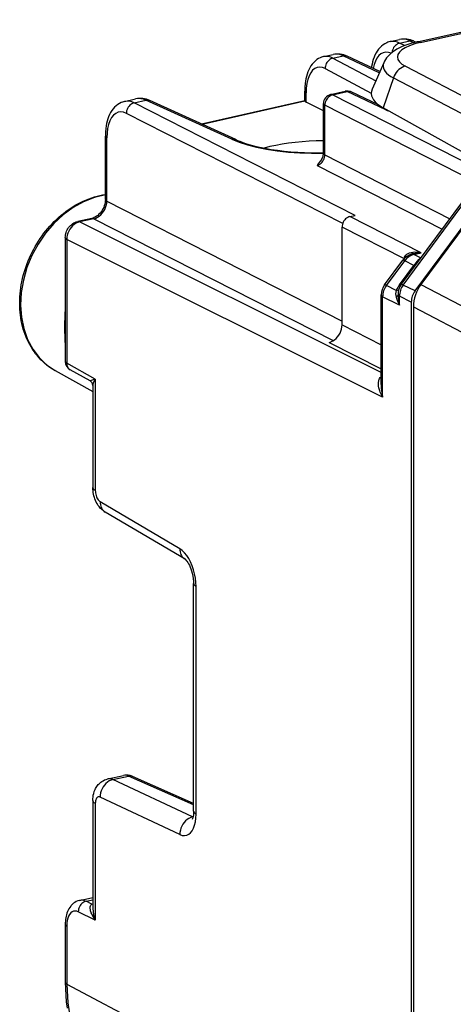
# Model space of a CAD drawing. Extents: x 0 to 420, y 0 to 297.
# Drawn here: x 340 to 354, y 235 to 266 of the extents above; entities that cross this region are included whole.
import ezdxf

# ---------------------------------------------------------------- set-up
doc = ezdxf.new("R2010")
doc.units = 0
doc.layers.get('0').update_dxf_attribs({"linetype": 'CONTINUOUS'})

msp = doc.modelspace()

# ---------------------------------------------------------------- linework, layer by layer
at = {"color": 7}
for p, q in [((352.346252, 265.711609), (359.686096, 267.363373)), ((352.453613, 265.694885), (359.793488, 267.346649)), ((351.473572, 265.720886), (351.781281, 265.790161)), ((351.78183, 265.672791), (352.109619, 265.746582)), ((351.941803, 265.591309), (351.78183, 265.672791)), ((352.109619, 265.746582), (352.242035, 265.686462)), ((352.236481, 265.736389), (352.309662, 265.703156)), ((349.327301, 265.237915), (349.63501, 265.307159)), ((349.628876, 265.188293), (349.956665, 265.262054)), ((349.628876, 265.188293), (351.013397, 264.454468)), ((351.125916, 264.710785), (349.956665, 265.262054)), ((351.143982, 264.751923), (350.087463, 265.250061)), ((351.269745, 265.038513), (350.894745, 264.184113)), ((349.375549, 264.851562), (350.86618, 264.061462)), ((351.967712, 264.929993), (356.343903, 262.651611)), ((351.578979, 264.551636), (351.250458, 263.584625)), ((351.578979, 264.551636), (355.785675, 262.361511)), ((348.718079, 263.806946), (348.718079, 264.12207)), ((349.554382, 264.013336), (350.023438, 264.118896)), ((349.617371, 264.004028), (350.086426, 264.109589)), ((351.333679, 263.521515), (350.086426, 264.109589)), ((351.101562, 263.680634), (350.217224, 264.097595)), ((342.902649, 263.792084), (343.260376, 263.872589)), ((343.210907, 263.743988), (343.588684, 263.82901)), ((346.362122, 262.570068), (343.588684, 263.82901)), ((346.488953, 262.559875), (343.715546, 263.818817)), ((348.718628, 263.807739), (345.390137, 263.058685)), ((348.725128, 263.794891), (345.411224, 263.049133)), ((348.725128, 263.794891), (348.71817, 263.806488)), ((348.761841, 263.766815), (348.761841, 264.068726)), ((349.320251, 263.488434), (348.761841, 263.766815)), ((354.979004, 261.272522), (349.617371, 264.004028)), ((350.341553, 260.111298), (343.210907, 263.743988)), ((349.320251, 262.117218), (349.320251, 263.720642)), ((349.366791, 262.062317), (349.366791, 263.665771)), ((354.357178, 261.123413), (349.366791, 263.665771)), ((355.096771, 261.431519), (351.250458, 263.584625)), ((349.943207, 259.848328), (342.960327, 263.405731)), ((342.282898, 260.625641), (342.282898, 262.673889)), ((342.329437, 260.57074), (342.329437, 262.619019)), ((355.882996, 262.492859), (352.469055, 257.884369)), ((349.366791, 262.062317), (353.406738, 260.004181)), ((349.116211, 261.72406), (353.156189, 259.665924)), ((351.835571, 257.882812), (354.097198, 260.936462)), ((351.896393, 257.865234), (354.15802, 260.918915)), ((352.279083, 257.674072), (354.54071, 260.727722)), ((342.329437, 260.57074), (349.923889, 256.701782)), ((341.848816, 260.016296), (341.389893, 259.913025)), ((341.911804, 260.006989), (341.452881, 259.903687)), ((341.911804, 260.006989), (349.639801, 256.069977)), ((350.174469, 260.0737), (350.341553, 260.111298)), ((352.472534, 258.902954), (350.174469, 260.0737)), ((351.185364, 255.041611), (341.452881, 259.903687)), ((349.923889, 256.579041), (349.923889, 259.735443)), ((351.917419, 258.719849), (349.923889, 259.735443)), ((340.988708, 259.394806), (340.988708, 255.395432)), ((351.233307, 254.245178), (341.036652, 259.339172)), ((341.036652, 259.339172), (341.036652, 255.339783)), ((351.917419, 258.719849), (351.915588, 258.702972)), ((351.924805, 258.713074), (351.917419, 258.719849)), ((351.955139, 258.742859), (351.935272, 258.766418)), ((352.177429, 258.860046), (352.220764, 258.869812)), ((352.240417, 258.850708), (352.472534, 258.902954)), ((352.471863, 258.735107), (352.240417, 258.850708)), ((351.293243, 257.86673), (351.884125, 258.664337)), ((351.354065, 257.849152), (351.944946, 258.646759)), ((351.777832, 257.876465), (352.239441, 258.499664)), ((352.239441, 258.499664), (351.944946, 258.646759)), ((352.239441, 258.499664), (352.279541, 258.482269)), ((351.66803, 257.692322), (351.354065, 257.849152)), ((351.777832, 257.876465), (351.818756, 257.858826)), ((352.279083, 257.674072), (351.896393, 257.865234)), ((352.469055, 257.884369), (356.638916, 255.701248)), ((351.185364, 254.652451), (351.185364, 257.54422)), ((351.233307, 254.245178), (351.233307, 257.488586)), ((351.775696, 257.217621), (351.233307, 257.488586)), ((352.156769, 257.314331), (351.775696, 257.50473)), ((351.775696, 257.217621), (351.775696, 257.50473)), ((352.156769, 257.314331), (352.156769, 224.06427)), ((352.224396, 257.164886), (352.224396, 224.244171)), ((352.224396, 257.164886), (356.455872, 254.949478)), ((349.923889, 256.579041), (351.185364, 255.936401)), ((349.506256, 256.015289), (351.185364, 255.159882)), ((341.957733, 254.823914), (341.036652, 255.339783)), ((340.661865, 255.102661), (341.877808, 254.426422)), ((341.793945, 254.768616), (341.14209, 255.133698)), ((341.957733, 254.823914), (341.793945, 254.768616)), ((341.877808, 254.626648), (341.877808, 251.328156)), ((341.957733, 254.823914), (341.957733, 251.235428)), ((344.688538, 249.351151), (342.114777, 250.870483)), ((344.854401, 249.013351), (342.28064, 250.532684)), ((345.13208, 240.883484), (345.13208, 248.227432)), ((345.212006, 240.790756), (345.212006, 248.134705)), ((342.365784, 241.925552), (342.86618, 242.038162)), ((342.525269, 241.90416), (343.029114, 242.017548)), ((345.09903, 240.696259), (342.525269, 241.90416)), ((345.13208, 241.087204), (343.029114, 242.017548)), ((345.13208, 241.133057), (343.156219, 242.007187)), ((341.877808, 241.231064), (341.877808, 237.744659)), ((344.688538, 240.128967), (342.114777, 241.336868)), ((341.957733, 241.138336), (341.957733, 237.361893)), ((345.113983, 240.699615), (345.09903, 240.696259)), ((345.111877, 240.690659), (345.09903, 240.696259)), ((341.450836, 238.006195), (341.877808, 238.102295)), ((341.658844, 237.974701), (341.877808, 238.023972)), ((341.847839, 237.880295), (341.658844, 237.974701)), ((341.847839, 237.880295), (341.877808, 237.891357)), ((341.877838, 237.875854), (341.847839, 237.880295)), ((341.957733, 237.361893), (341.409698, 237.635696)), ((340.988708, 237.231293), (340.988708, 235.360245)), ((341.036652, 237.175644), (341.036652, 235.304611)), ((341.036652, 235.304611), (347.65506, 231.79808))]:
    msp.add_line(p, q, dxfattribs=at)
for points in [[(351.473572, 265.720886), (351.437225, 265.711517), (351.401581, 265.699921), (351.366791, 265.686188), (351.304199, 265.654999), (351.249268, 265.619873), (351.198456, 265.579926), (351.151886, 265.535828), (351.101685, 265.478546), (351.058228, 265.41864), (351.019806, 265.355286), (350.986053, 265.288879), (350.956665, 265.219727), (350.931396, 265.148163), (350.909912, 265.074219), (350.89212, 264.998108), (350.877808, 264.919952), (350.871948, 264.880188)], [(352.346252, 265.711609), (352.243317, 265.686798), (352.143524, 265.659302), (352.046936, 265.629059), (351.953674, 265.595825), (351.863403, 265.559235), (351.776459, 265.518982), (351.692749, 265.474487), (351.612244, 265.424896), (351.547943, 265.379089), (351.485931, 265.328125), (351.442413, 265.28714), (351.400574, 265.242371), (351.360901, 265.193481), (351.323944, 265.140076), (351.295288, 265.091003), (351.269745, 265.038513)], [(351.78183, 265.672791), (351.745087, 265.661804), (351.709198, 265.645081), (351.674896, 265.622925), (351.642914, 265.595825), (351.613922, 265.564331), (351.588531, 265.529175), (351.567352, 265.491028), (351.550751, 265.450745), (351.539032, 265.40918), (351.532562, 265.367188)], [(352.453583, 265.694855), (352.267487, 265.646301), (352.103241, 265.589539), (351.964325, 265.525696), (351.853302, 265.456055), (351.772552, 265.381958), (351.723602, 265.304932), (351.707489, 265.226501), (351.724518, 265.148254), (351.774323, 265.071747), (351.855927, 264.998505), (351.967743, 264.929993)], [(352.23642, 265.736389), (352.22348, 265.741638), (352.210175, 265.745911), (352.196442, 265.749146), (352.182465, 265.751343), (352.168182, 265.752502), (352.153717, 265.752563), (352.13913, 265.751617), (352.124359, 265.749603), (352.109589, 265.746552)], [(352.453583, 265.694855), (352.441376, 265.700592), (352.429108, 265.705383), (352.416962, 265.709167), (352.404816, 265.712036), (352.392792, 265.713898), (352.380951, 265.714783), (352.369171, 265.714722), (352.357635, 265.713623), (352.346283, 265.711578)], [(351.506805, 265.346191), (351.420013, 265.374115), (351.335541, 265.38028), (351.254852, 265.364563), (351.179535, 265.327271), (351.110931, 265.269073), (351.050262, 265.19104), (350.99881, 265.094666), (350.957428, 264.98175), (350.92691, 264.854309)], [(349.327301, 265.237915), (349.291229, 265.228577), (349.25592, 265.21701), (349.221497, 265.203308), (349.160889, 265.172882), (349.109192, 265.13974), (349.061279, 265.102295), (349.017273, 265.061096), (348.996735, 265.039307), (348.961151, 264.99707), (348.918762, 264.937866), (348.881348, 264.875366), (348.848511, 264.809906), (348.819855, 264.74176), (348.795227, 264.671295), (348.774231, 264.59848), (348.756775, 264.523529), (348.742645, 264.446533), (348.731812, 264.367737), (348.721466, 264.24646), (348.718079, 264.12207)], [(349.628876, 265.188293), (349.592499, 265.177795), (349.556854, 265.161743), (349.522797, 265.140472), (349.490875, 265.11441), (349.461884, 265.084106), (349.43631, 265.05011), (349.414764, 265.013184), (349.397552, 264.97406), (349.385162, 264.933533), (349.377777, 264.892426), (349.37558, 264.851562)], [(350.087433, 265.250061), (350.074188, 265.255707), (350.060394, 265.260284), (350.046295, 265.263794), (350.03183, 265.266235), (350.017181, 265.267578), (350.002167, 265.267853), (349.987152, 265.267029), (349.971893, 265.265076), (349.956635, 265.262054)], [(351.269745, 265.038544), (351.25174, 264.982178), (351.24704, 264.925568), (351.255707, 264.869049), (351.277679, 264.812988), (351.312714, 264.757751), (351.360748, 264.703644), (351.421356, 264.651062), (351.494293, 264.600281), (351.578949, 264.551666)], [(349.37558, 264.851562), (349.28775, 264.886871), (349.201935, 264.898926), (349.119781, 264.887421), (349.042938, 264.852661), (348.972992, 264.795319), (348.911224, 264.716522), (348.858856, 264.617859), (348.817108, 264.501282), (348.786591, 264.36908), (348.768036, 264.223938), (348.76181, 264.068726)], [(351.967743, 264.929993), (351.912445, 264.913879), (351.858246, 264.889893), (351.805939, 264.858459), (351.756439, 264.820129), (351.710663, 264.775543), (351.669403, 264.725525), (351.63327, 264.670898), (351.602936, 264.61261), (351.578949, 264.551636)], [(348.718109, 264.12207), (348.718597, 264.115845), (348.720306, 264.10965), (348.723053, 264.103485), (348.726898, 264.097412), (348.731781, 264.09137), (348.737762, 264.08551), (348.744843, 264.079742), (348.752838, 264.074158), (348.76181, 264.068726)], [(350.086456, 264.109589), (350.079254, 264.112854), (350.072052, 264.11557), (350.064911, 264.117737), (350.057831, 264.119324), (350.050751, 264.120361), (350.043793, 264.12085), (350.036896, 264.120789), (350.030121, 264.120117), (350.023468, 264.118896)], [(350.217255, 264.097595), (350.203949, 264.103241), (350.190216, 264.107819), (350.176117, 264.111328), (350.161652, 264.11377), (350.146942, 264.115112), (350.131989, 264.115387), (350.116913, 264.114563), (350.101654, 264.11261), (350.086456, 264.109589)], [(350.894745, 264.184143), (350.872528, 264.115356), (350.865997, 264.046143), (350.875214, 263.976898), (350.900055, 263.908051), (350.940399, 263.840027), (350.996063, 263.773254), (351.066559, 263.708191), (351.151581, 263.645172), (351.250458, 263.584656)], [(342.902649, 263.792084), (342.866547, 263.782776), (342.831177, 263.771301), (342.796631, 263.757721), (342.734344, 263.726776), (342.679718, 263.692017), (342.62915, 263.652496), (342.582794, 263.608887), (342.53299, 263.552521), (342.489594, 263.493256), (342.451172, 263.430573), (342.417389, 263.364838), (342.387878, 263.296387), (342.362488, 263.225555), (342.340851, 263.152374), (342.322815, 263.076996), (342.308258, 262.999634), (342.297089, 262.920471), (342.286407, 262.798706), (342.282898, 262.673889)], [(343.715546, 263.818787), (343.702606, 263.824097), (343.689301, 263.828369), (343.675507, 263.831573), (343.66153, 263.833771), (343.647308, 263.8349), (343.632782, 263.835022), (343.618195, 263.834045), (343.603485, 263.832031), (343.588715, 263.828979)], [(349.617401, 264.003998), (349.581329, 263.993286), (349.546112, 263.977051), (349.51236, 263.955566), (349.480804, 263.929321), (349.452118, 263.898804), (349.426849, 263.864685), (349.405487, 263.827637), (349.388519, 263.788391), (349.376251, 263.747803), (349.368988, 263.706635), (349.366791, 263.665741)], [(349.617401, 264.003998), (349.610199, 264.007263), (349.602997, 264.009979), (349.595795, 264.012146), (349.588715, 264.013733), (349.581635, 264.014771), (349.574677, 264.015259), (349.567841, 264.015198), (349.561005, 264.014526), (349.554413, 264.013306)], [(342.960358, 263.405731), (342.870087, 263.440491), (342.781891, 263.451965), (342.697418, 263.439972), (342.618439, 263.404724), (342.546478, 263.346924), (342.483002, 263.267761), (342.429169, 263.168762), (342.3862, 263.05191), (342.354889, 262.919525), (342.335846, 262.774292), (342.329437, 262.619019)], [(343.210907, 263.743988), (343.174896, 263.733276), (343.139618, 263.717041), (343.105927, 263.695557), (343.074371, 263.669312), (343.045685, 263.638794), (343.020355, 263.604675), (342.999054, 263.567627), (342.982086, 263.528381), (342.969818, 263.487793), (342.962494, 263.446625), (342.960358, 263.405731)], [(349.320282, 263.720642), (349.320831, 263.714203), (349.322601, 263.707794), (349.325531, 263.701447), (349.32962, 263.69516), (349.334869, 263.688965), (349.341278, 263.682922), (349.348724, 263.677002), (349.357208, 263.671295), (349.366791, 263.665741)], [(351.356293, 263.525604), (351.353729, 263.525269), (351.351288, 263.524902), (351.348724, 263.524506), (351.346283, 263.524078), (351.343719, 263.523621), (351.341217, 263.523132), (351.338715, 263.522644), (351.336212, 263.522095), (351.33371, 263.521515)], [(342.282928, 262.673889), (342.283478, 262.66748), (342.285248, 262.661072), (342.288177, 262.654724), (342.292267, 262.648438), (342.297516, 262.642273), (342.303925, 262.6362), (342.311371, 262.63031), (342.319855, 262.624573), (342.329437, 262.619019)], [(346.362091, 262.570068), (346.599701, 262.474182), (346.868805, 262.387817), (347.166107, 262.312012), (347.488068, 262.24765), (347.830658, 262.195587), (348.189667, 262.156433), (348.56076, 262.130615), (348.939423, 262.11853), (349.320892, 262.1203)], [(346.488983, 262.559875), (346.476044, 262.565186), (346.462677, 262.569458), (346.448944, 262.572662), (346.434906, 262.57486), (346.420685, 262.575989), (346.406219, 262.576111), (346.391571, 262.575134), (346.376862, 262.57312), (346.362152, 262.570068)], [(346.488953, 262.559875), (346.549774, 262.533264), (346.621399, 262.50415), (346.697052, 262.475677), (346.776672, 262.447937), (346.912354, 262.40509), (347.078674, 262.35907), (347.25589, 262.316589), (347.442993, 262.278015), (347.638977, 262.243591), (347.842743, 262.213593), (348.053253, 262.188171), (348.269409, 262.167542), (348.490112, 262.151764), (348.714264, 262.140961), (348.940735, 262.135223), (349.168365, 262.134552), (349.320251, 262.136932)], [(349.321014, 262.520203), (349.091888, 262.516785), (348.863373, 262.507385), (348.637054, 262.492065), (348.414398, 262.470886), (348.197174, 262.444061), (347.986725, 262.411743), (347.784515, 262.374146), (347.59201, 262.331543), (347.410614, 262.284241)], [(349.11618, 261.72406), (349.151459, 261.735168), (349.186127, 261.751709), (349.219391, 261.773438), (349.25058, 261.799866), (349.279144, 261.830444), (349.304413, 261.864563), (349.325897, 261.90152), (349.343231, 261.940613), (349.355927, 261.980957), (349.363861, 262.02182), (349.366791, 262.062317)], [(349.320282, 262.117188), (349.320831, 262.110779), (349.322601, 262.10437), (349.325531, 262.098022), (349.32962, 262.091736), (349.334869, 262.085571), (349.341278, 262.079498), (349.348724, 262.073608), (349.357208, 262.067871), (349.366791, 262.062317)], [(340.661865, 255.102661), (340.559967, 255.163376), (340.461731, 255.230103), (340.393799, 255.281479), (340.327942, 255.33577), (340.264282, 255.392899), (340.20285, 255.45282), (340.143707, 255.515396), (340.086975, 255.580597), (340.032654, 255.6483), (339.980835, 255.718445), (339.93158, 255.790894), (339.884918, 255.86557), (339.840912, 255.942413), (339.799561, 256.021301), (339.760956, 256.102112), (339.725098, 256.184784), (339.692017, 256.269196), (339.661743, 256.355286), (339.634338, 256.442902), (339.609741, 256.531952), (339.588043, 256.622375), (339.569214, 256.71405), (339.55365, 256.804413), (339.540833, 256.895752), (339.530304, 256.993042), (339.522827, 257.091187), (339.518494, 257.187561), (339.51709, 257.284546), (339.518555, 257.382111), (339.522888, 257.480072), (339.530121, 257.578369), (339.540222, 257.67688), (339.553162, 257.775513), (339.568909, 257.874176), (339.587494, 257.972748), (339.608826, 258.071106), (339.632935, 258.169189), (339.65979, 258.266846), (339.689331, 258.364014), (339.721527, 258.460602), (339.756348, 258.556458), (339.793762, 258.65152), (339.83371, 258.745697), (339.87619, 258.838837), (339.921112, 258.930908), (339.968445, 259.021759), (340.018158, 259.111328), (340.07016, 259.199524), (340.12442, 259.286224), (340.180908, 259.371338), (340.239502, 259.454803), (340.300201, 259.53653), (340.362885, 259.616394), (340.427551, 259.694336), (340.49411, 259.770264), (340.562469, 259.844116), (340.632599, 259.915771), (340.704407, 259.985199), (340.777802, 260.052307), (340.852753, 260.116974), (340.929138, 260.179199), (341.006927, 260.238861), (341.086029, 260.295929), (341.166321, 260.350281), (341.247772, 260.401917), (341.330292, 260.450745), (341.413574, 260.496613), (341.540375, 260.560028), (341.668915, 260.61673), (341.755768, 260.650818), (341.842834, 260.681641), (341.930328, 260.70932), (342.018158, 260.733765), (342.106293, 260.754974), (342.19458, 260.772888), (342.282898, 260.787476)], [(342.282928, 260.774658), (341.929901, 260.689941), (341.58078, 260.552216), (341.242035, 260.364014), (340.919891, 260.128845), (340.620453, 259.851013), (340.349213, 259.535736), (340.111237, 259.188843), (339.910858, 258.816772), (339.751801, 258.426392), (339.637115, 258.024963), (339.568817, 257.619965), (339.548187, 257.218872), (339.575714, 256.829102), (339.650726, 256.457947), (339.771942, 256.112213), (339.937103, 255.79834), (340.143158, 255.522217), (340.3862, 255.288879), (340.661835, 255.102661)], [(342.282898, 260.625641), (342.280792, 260.576904), (342.274323, 260.526398), (342.263397, 260.474884), (342.248016, 260.423126), (342.228333, 260.371887), (342.204559, 260.32193), (342.177032, 260.273956), (342.146149, 260.228668), (342.112366, 260.186646), (342.076324, 260.148468), (342.038605, 260.114502), (341.999878, 260.085205), (341.952179, 260.055908), (341.922241, 260.041107), (341.884644, 260.026367), (341.849609, 260.016479)], [(342.282928, 260.62561), (342.283478, 260.619202), (342.285248, 260.612793), (342.288177, 260.606445), (342.292267, 260.600159), (342.297516, 260.593994), (342.303925, 260.587921), (342.311371, 260.582031), (342.319855, 260.576294), (342.329437, 260.57074)], [(341.911835, 260.006958), (341.970917, 260.02533), (342.028778, 260.052826), (342.084442, 260.088928), (342.136566, 260.132904), (342.184174, 260.183838), (342.226288, 260.240723), (342.262054, 260.302368), (342.290802, 260.367554), (342.311859, 260.434906), (342.324799, 260.503113), (342.329437, 260.57074)], [(341.911835, 260.006989), (341.904633, 260.010254), (341.89743, 260.01297), (341.890289, 260.015137), (341.883148, 260.016724), (341.876129, 260.017761), (341.869171, 260.01825), (341.862274, 260.018188), (341.855499, 260.017517), (341.848846, 260.016296)], [(350.174469, 260.07373), (350.138824, 260.062805), (350.103851, 260.046387), (350.070404, 260.024811), (350.039032, 259.998474), (350.010345, 259.967957), (349.985077, 259.933838), (349.963715, 259.89679), (349.946564, 259.857666), (349.934052, 259.817139), (349.926483, 259.776154), (349.92392, 259.735474)], [(340.988708, 259.394806), (340.990601, 259.439026), (340.996155, 259.482483), (341.005127, 259.524902), (341.017395, 259.566162), (341.032745, 259.606171), (341.051117, 259.644775), (341.072418, 259.681885), (341.096558, 259.717285), (341.123566, 259.750885), (341.15332, 259.78241), (341.185944, 259.811737), (341.221283, 259.83847), (341.27005, 259.868225), (341.300354, 259.883087), (341.343964, 259.900177), (341.389893, 259.913025)], [(341.45285, 259.903687), (341.39328, 259.88562), (341.33493, 259.858337), (341.279022, 259.822357), (341.226776, 259.778442), (341.179169, 259.727509), (341.137177, 259.670532), (341.101654, 259.608765), (341.073334, 259.543335), (341.052826, 259.475708), (341.040497, 259.407166), (341.036652, 259.339172)], [(341.45285, 259.903687), (341.445648, 259.906952), (341.438446, 259.909668), (341.431366, 259.911804), (341.424225, 259.913422), (341.417206, 259.914459), (341.410248, 259.914948), (341.40329, 259.914856), (341.396576, 259.914215), (341.389862, 259.913025)], [(340.988739, 259.394806), (340.989349, 259.388275), (340.991119, 259.381775), (340.994171, 259.375305), (340.998383, 259.368958), (341.003754, 259.362671), (341.010345, 259.356537), (341.018036, 259.350555), (341.026825, 259.344757), (341.036652, 259.339172)], [(351.935272, 258.766418), (351.954834, 258.798157), (351.982147, 258.828918), (352.017029, 258.857056), (352.058746, 258.881104), (352.103912, 258.899292), (352.153076, 258.91217), (352.204803, 258.919342)], [(352.240448, 258.850708), (352.233246, 258.853973), (352.226044, 258.856689), (352.218903, 258.858826), (352.211761, 258.860443), (352.204742, 258.861481), (352.197784, 258.861969), (352.190887, 258.861877), (352.184113, 258.861237), (352.17746, 258.860046)], [(352.464386, 258.732056), (352.444214, 258.722198), (352.425262, 258.710632), (352.402039, 258.693268), (352.38028, 258.673798), (352.356018, 258.648682), (352.332672, 258.621582), (352.302002, 258.582947), (352.239441, 258.499664)], [(351.944916, 258.64679), (351.933929, 258.652222), (351.92392, 258.65686), (351.914825, 258.660645), (351.90683, 258.663513), (351.899994, 258.665497), (351.894257, 258.666565), (351.889679, 258.666748), (351.886322, 258.665985), (351.884125, 258.664307)], [(351.354095, 257.849182), (351.343048, 257.854614), (351.332977, 257.859253), (351.323944, 257.863037), (351.31601, 257.865906), (351.309113, 257.867889), (351.303375, 257.868958), (351.298798, 257.869141), (351.29538, 257.868378), (351.293243, 257.866699)], [(351.896393, 257.865234), (351.885345, 257.870728), (351.875336, 257.875336), (351.866302, 257.879089), (351.858307, 257.881989), (351.85141, 257.883972), (351.845673, 257.885071), (351.841156, 257.885193), (351.837738, 257.88446), (351.835541, 257.882812)], [(351.185394, 257.54422), (351.186005, 257.537689), (351.187775, 257.531189), (351.190826, 257.524719), (351.195038, 257.518372), (351.200409, 257.512085), (351.207001, 257.505951), (351.214691, 257.499969), (351.22348, 257.494171), (351.233307, 257.488586)], [(351.729645, 257.548828), (351.731781, 257.54364), (351.73465, 257.538483), (351.738312, 257.533386), (351.742706, 257.528351), (351.747894, 257.523407), (351.753754, 257.518555), (351.760345, 257.513824), (351.76767, 257.509216), (351.775726, 257.5047)], [(349.506256, 256.015259), (349.565704, 256.033447), (349.623932, 256.060791), (349.679779, 256.096771), (349.732025, 256.140656), (349.779755, 256.191559), (349.821869, 256.248444), (349.857635, 256.31012), (349.886139, 256.375366), (349.906952, 256.442871), (349.919647, 256.51123), (349.92392, 256.579041)], [(340.988739, 255.395447), (340.989349, 255.388916), (340.991119, 255.382385), (340.994171, 255.375946), (340.998383, 255.369568), (341.003754, 255.363312), (341.010345, 255.357178), (341.018036, 255.351196), (341.026825, 255.345398), (341.036652, 255.339783)], [(341.036652, 255.339783), (341.037811, 255.310211), (341.041779, 255.281616), (341.048553, 255.254303), (341.058136, 255.228607), (341.070282, 255.204834), (341.08493, 255.183197), (341.101959, 255.164001), (341.121063, 255.14743), (341.142059, 255.133698)], [(351.233307, 254.245178), (351.19165, 254.324554), (351.156342, 254.405228), (351.141266, 254.445999), (351.128082, 254.487061), (351.113678, 254.542206), (351.103363, 254.597748), (351.0979, 254.653458), (351.098083, 254.707352), (351.100922, 254.736816), (351.106079, 254.766098), (351.112305, 254.79007), (351.120544, 254.813538), (351.136658, 254.846619), (351.158051, 254.877197), (351.18515, 254.904312)], [(341.957733, 254.823914), (341.925049, 254.770859), (341.900055, 254.719559), (341.890167, 254.6931), (341.882965, 254.667618), (341.87915, 254.646545), (341.877808, 254.626648)], [(341.877777, 251.328156), (341.878815, 251.317261), (341.881866, 251.306458), (341.886932, 251.295685), (341.893951, 251.285065), (341.902924, 251.274628), (341.91391, 251.264404), (341.926727, 251.254425), (341.941315, 251.244751), (341.957733, 251.235413)], [(342.28064, 250.532684), (342.248596, 250.552887), (342.217773, 250.574875), (342.163483, 250.620499), (342.117706, 250.667007), (342.077911, 250.714798), (342.04361, 250.762878), (342.013519, 250.811661), (341.987244, 250.860794), (341.964203, 250.910538), (341.944153, 250.960739), (341.926849, 251.011536), (341.912201, 251.062836), (341.900085, 251.1147), (341.890564, 251.167145), (341.883575, 251.220154), (341.879303, 251.273834), (341.877808, 251.328156)], [(341.957733, 251.235413), (341.95932, 251.195343), (341.964081, 251.154358), (341.971771, 251.113312), (341.982452, 251.072937), (341.995819, 251.034058), (342.011566, 250.997406), (342.02951, 250.963715), (342.049164, 250.933624), (342.07016, 250.907745), (342.092194, 250.886566), (342.114777, 250.870483)], [(342.114777, 250.870483), (342.116058, 250.822388), (342.12204, 250.775818), (342.132416, 250.731323), (342.147308, 250.689392), (342.166473, 250.650452), (342.189606, 250.614929), (342.216583, 250.583252), (342.24704, 250.555725), (342.280609, 250.532684)], [(345.212006, 248.134705), (345.206757, 248.26828), (345.19101, 248.404846), (345.165131, 248.541748), (345.129608, 248.676331), (345.085114, 248.805969), (345.032562, 248.928101), (344.97287, 249.040405), (344.907379, 249.140686), (344.83725, 249.226959), (344.763763, 249.297577), (344.688568, 249.351135)], [(344.688568, 249.351135), (344.68985, 249.30304), (344.69577, 249.25647), (344.706207, 249.211975), (344.721039, 249.170044), (344.740204, 249.131104), (344.763397, 249.095581), (344.790314, 249.063904), (344.82077, 249.036377), (344.854401, 249.013336)], [(344.854797, 249.013092), (344.89032, 248.980072), (344.913849, 248.951706), (344.93988, 248.915146), (344.967102, 248.870911), (344.994293, 248.820007), (345.020569, 248.763245), (345.045105, 248.701706), (345.067352, 248.636368), (345.086792, 248.568375), (345.109833, 248.463745), (345.120789, 248.39389), (345.13031, 248.29187), (345.13208, 248.227432)], [(345.13205, 248.227417), (345.133087, 248.216553), (345.136139, 248.205719), (345.141205, 248.194946), (345.148224, 248.184326), (345.157196, 248.173889), (345.168182, 248.163666), (345.181, 248.153687), (345.195587, 248.144043), (345.212006, 248.134705)], [(341.877808, 241.231064), (341.879395, 241.286346), (341.884338, 241.342499), (341.893158, 241.400101), (341.906464, 241.458954), (341.925476, 241.520065), (341.951172, 241.582535), (341.967743, 241.615662), (341.986115, 241.647842), (342.007721, 241.681076), (342.031342, 241.712921), (342.055176, 241.741272), (342.079803, 241.767334), (342.105957, 241.791916), (342.134827, 241.815948), (342.165161, 241.838104), (342.210907, 241.866394), (342.26001, 241.890778), (342.31189, 241.91066), (342.365784, 241.925552)], [(342.525238, 241.904175), (342.465546, 241.886108), (342.407318, 241.858765), (342.351654, 241.822693), (342.299713, 241.778625), (342.252533, 241.727478), (342.211151, 241.670227), (342.176361, 241.608093), (342.148773, 241.542358), (342.12912, 241.474304), (342.117706, 241.405334), (342.114777, 241.336853)], [(343.156219, 242.007202), (343.143158, 242.01239), (343.12973, 242.016571), (343.115936, 242.019775), (343.101898, 242.021973), (343.087616, 242.023132), (343.07309, 242.023254), (343.058563, 242.0224), (343.043793, 242.020477), (343.029083, 242.017548)], [(341.877777, 241.231079), (341.878815, 241.220184), (341.881866, 241.209351), (341.886932, 241.198608), (341.893951, 241.187988), (341.902924, 241.177551), (341.91391, 241.167297), (341.926727, 241.157349), (341.941315, 241.147644), (341.957733, 241.138336)], [(342.114777, 241.336853), (342.092194, 241.344727), (342.07016, 241.346863), (342.049164, 241.343292), (342.029449, 241.334045), (342.011566, 241.319305), (341.995819, 241.299377), (341.982452, 241.274628), (341.971771, 241.245544), (341.964081, 241.212708), (341.95932, 241.176727), (341.957733, 241.138336)], [(345.13208, 240.883484), (345.130219, 240.820587), (345.125031, 240.76387), (345.117157, 240.7146), (345.107605, 240.674438), (345.097809, 240.644501), (345.086243, 240.619644)], [(345.13205, 240.883484), (345.133087, 240.87262), (345.136139, 240.861755), (345.141205, 240.851013), (345.148224, 240.840393), (345.157196, 240.829956), (345.168182, 240.819702), (345.181, 240.809753), (345.195587, 240.800079), (345.212006, 240.790771)], [(344.688568, 240.128967), (344.763763, 240.102783), (344.83725, 240.095612), (344.907379, 240.107544), (344.97287, 240.138367), (345.032562, 240.1875), (345.085114, 240.253967), (345.129608, 240.336456), (345.165131, 240.43338), (345.19101, 240.542847), (345.206757, 240.662781), (345.212006, 240.790771)], [(345.09903, 240.696259), (345.039337, 240.678223), (344.981049, 240.650879), (344.925385, 240.614807), (344.873505, 240.57074), (344.826324, 240.519562), (344.784882, 240.462341), (344.750092, 240.400208), (344.722565, 240.334442), (344.70285, 240.266388), (344.691498, 240.197449), (344.688568, 240.128967)], [(341.450836, 238.006195), (341.394562, 237.989899), (341.341095, 237.967133), (341.296051, 237.941742), (341.254517, 237.91243), (341.216675, 237.879898), (341.182587, 237.844818), (341.164551, 237.823608), (341.132568, 237.780457), (341.104675, 237.735504), (341.080505, 237.689117), (341.059753, 237.641479), (341.042145, 237.593048), (341.027344, 237.543655), (341.015167, 237.493347), (341.005402, 237.442215), (340.997986, 237.390427), (340.992798, 237.337952), (340.989716, 237.284882), (340.988708, 237.231293)], [(341.658905, 237.974701), (341.623016, 237.963898), (341.587982, 237.94754), (341.554413, 237.925964), (341.523041, 237.899628), (341.494537, 237.869019), (341.469391, 237.834839), (341.448212, 237.797729), (341.431305, 237.758423), (341.419098, 237.717773), (341.411835, 237.676575), (341.409698, 237.635681)], [(341.957733, 237.361893), (341.912628, 237.428848), (341.873383, 237.496887), (341.840546, 237.56572), (341.825806, 237.602997), (341.813446, 237.64032), (341.804901, 237.672287), (341.798584, 237.70401), (341.793945, 237.752701), (341.794464, 237.776489), (341.797302, 237.799515), (341.805176, 237.828217), (341.81839, 237.853348), (341.827148, 237.864105), (341.837402, 237.873383), (341.847839, 237.880295)], [(341.409698, 237.635681), (341.356293, 237.655823), (341.304169, 237.662354), (341.254242, 237.655212), (341.207489, 237.634521), (341.165009, 237.600647), (341.127411, 237.554382), (341.095673, 237.496521), (341.070221, 237.428284), (341.051727, 237.351013), (341.040436, 237.266235), (341.036652, 237.175659)], [(340.988739, 237.231293), (340.989349, 237.224762), (340.991119, 237.218262), (340.994171, 237.211792), (340.998383, 237.205444), (341.003754, 237.199158), (341.010345, 237.193024), (341.018036, 237.187042), (341.026825, 237.181244), (341.036652, 237.175659)], [(340.988708, 235.360245), (340.992249, 235.149399), (341.002869, 234.940186), (341.020599, 234.732925), (341.045441, 234.527893)], [(340.988739, 235.36026), (340.989349, 235.353729), (340.991119, 235.347229), (340.994171, 235.340759), (340.998383, 235.334412), (341.003754, 235.328125), (341.010345, 235.321991), (341.018036, 235.31601), (341.026825, 235.310211), (341.036652, 235.304626)], [(341.036652, 235.304626), (341.06601, 234.702087), (341.153778, 234.119873), (341.298798, 233.564728), (341.499481, 233.043213), (341.75351, 232.561371), (342.057831, 232.124939), (342.408844, 231.738953), (342.80246, 231.40802), (343.234222, 231.135925)]]:
    msp.add_lwpolyline(points, dxfattribs=at)
for centre, radius, start, end in [((351.559631, 265.273651), 0.456084, 60.896054, 100.893676), ((351.927795, 265.091003), 0.714851, 64.43916, 101.835252), ((351.880005, 265.289642), 0.510706, 63.317787, 101.156379), ((349.409302, 264.807556), 0.438733, 60.027493, 100.790376), ((349.777222, 264.627136), 0.695252, 63.526422, 101.812309), ((349.729431, 264.824829), 0.492061, 62.539247, 101.075878), ((350.089325, 263.826233), 0.3, 64.762146, 102.683575), ((342.988708, 263.344818), 0.456084, 60.896054, 100.893676), ((343.40686, 263.173431), 0.714851, 64.439174, 101.835252), ((343.35907, 263.37207), 0.510706, 63.317787, 101.156358), ((348.801422, 263.857605), 0.098901, 219.416716, 246.4479), ((349.620239, 263.720642), 0.3, 102.683575, 180.001648), ((351.590576, 264.079926), 0.614708, 245.294691, 253.953376), ((348.877289, 262.129669), 0.443473, 312.925527, 358.388242), ((349.426331, 261.548584), 0.356085, 133.937769, 150.497549), ((352.29538, 258.367035), 0.507187, 103.453952, 144.137537), ((352.146362, 258.658508), 0.237051, 152.922949, 164.999598), ((352.370819, 258.350037), 0.518243, 104.596192, 145.131684), ((352.121094, 258.919586), 0.083093, 313.699049, 359.829843), ((352.274902, 257.887878), 1.033998, 78.983263, 93.88804), ((352.536133, 257.444733), 1.45958, 92.497632, 102.478376), ((351.730896, 257.54071), 0.545663, 143.318187, 179.631858), ((351.84491, 257.483398), 0.611929, 143.306494, 179.514788), ((352.593933, 257.26413), 1.020199, 143.118254, 155.181652), ((352.277618, 257.554932), 0.550349, 143.435202, 172.167212), ((352.387268, 257.499542), 0.611923, 143.313338, 179.514925), ((353.454376, 257.145996), 1.230831, 143.151681, 179.119853), ((352.037262, 257.580353), 0.385875, 163.131241, 195.261452), ((351.616913, 257.591034), 0.121184, 293.172842, 339.484156), ((352.767426, 257.79361), 1.14669, 195.938474, 210.148368), ((351.680634, 257.813599), 0.121187, 264.074658, 306.147425), ((352.127228, 257.575592), 0.398511, 172.162308, 183.848397), ((353.701477, 257.655121), 1.974798, 183.084823, 192.799223), ((352.77182, 257.304901), 0.615466, 143.159044, 179.121492), ((348.79303, 256.500641), 7.8258, 175.749087, 184.152286), ((341.288696, 255.395432), 0.3, 180.000005, 240.744528), ((341.712463, 254.624634), 0.165434, 0.694479, 60.500299), ((353.083801, 254.671387), 1.898752, 180.571504, 192.970306), ((342.413574, 241.683289), 0.247194, 63.178669, 101.163072), ((342.916229, 241.786331), 0.257004, 63.978157, 101.242132), ((342.964111, 241.585815), 0.462983, 65.491631, 102.216247), ((341.509766, 237.701569), 0.310686, 61.370424, 100.948024), ((342.955963, 237.773087), 1.079104, 181.510163, 202.387511)]:
    msp.add_arc(centre, radius, start, end, dxfattribs=at)

doc.saveas('drawing.dxf')
